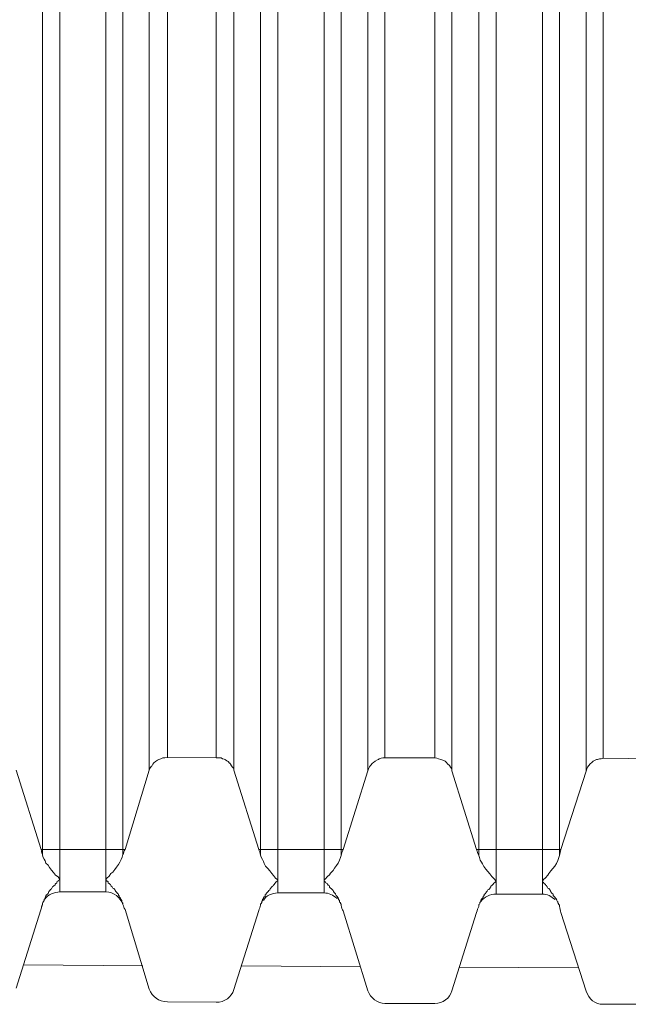
# Model space of a CAD drawing. Units: inches. Extents: x 21 to 190, y 33 to 244.
# Drawn here: x 115 to 116, y 216 to 217 of the extents above; entities that cross this region are included whole.
import ezdxf

# ---------------------------------------------------------------- set-up
doc = ezdxf.new("R2010")
doc.units = ezdxf.units.IN
doc.header["$MEASUREMENT"] = 0
doc.layers.add('Layer 1', color=7, linetype='Continuous')

# ---------------------------------------------------------------- blocks, each defined once
blk = doc.blocks.new('block 998')
at = {"layer": 'Layer 1', "color": 7, "lineweight": 9}
blk.add_lwpolyline([(114.8601, 215.6247), (114.8935, 215.7313)], dxfattribs=at)
blk = doc.blocks.new('block 999')
at = {"layer": 'Layer 1', "color": 7, "lineweight": 9}
blk.add_lwpolyline([(115.1367, 215.623), (115.1684, 215.7236)], dxfattribs=at)
blk = doc.blocks.new('block 1000')
at = {"layer": 'Layer 1', "color": 7, "lineweight": 9}
blk.add_lwpolyline([(115.4137, 215.6214), (115.4451, 215.7212)], dxfattribs=at)
blk = doc.blocks.new('block 1025')
at = {"layer": 'Layer 1', "color": 7, "lineweight": 9}
blk.add_lwpolyline([(115.0292, 215.902), (114.9986, 215.8011)], dxfattribs=at)
blk = doc.blocks.new('block 1026')
at = {"layer": 'Layer 1', "color": 7, "lineweight": 9}
blk.add_lwpolyline([(115.3072, 215.9013), (115.2756, 215.8011)], dxfattribs=at)
blk = doc.blocks.new('block 1027')
at = {"layer": 'Layer 1', "color": 7, "lineweight": 9}
blk.add_lwpolyline([(115.5846, 215.9008), (115.5522, 215.8011)], dxfattribs=at)
blk = doc.blocks.new('block 1361')
at = {"layer": 'Layer 1', "color": 7, "lineweight": 9}
blk.add_lwpolyline([(114.8935, 217.806), (114.8935, 215.7949)], dxfattribs=at)
blk = doc.blocks.new('block 1365')
at = {"layer": 'Layer 1', "color": 7, "lineweight": 9}
blk.add_lwpolyline([(114.9159, 217.806), (114.9159, 215.7472)], dxfattribs=at)
blk = doc.blocks.new('block 1369')
at = {"layer": 'Layer 1', "color": 7, "lineweight": 9}
blk.add_lwpolyline([(114.9741, 217.806), (114.9741, 215.7472)], dxfattribs=at)
blk = doc.blocks.new('block 1374')
at = {"layer": 'Layer 1', "color": 7, "lineweight": 9}
blk.add_lwpolyline([(114.9958, 217.806), (114.9958, 215.7949)], dxfattribs=at)
blk = doc.blocks.new('block 1378')
at = {"layer": 'Layer 1', "color": 7, "lineweight": 9}
blk.add_lwpolyline([(115.0292, 227.4707), (115.0292, 215.902)], dxfattribs=at)
blk = doc.blocks.new('block 1379')
at = {"layer": 'Layer 1', "color": 7, "lineweight": 9}
blk.add_lwpolyline([(115.0523, 227.4548), (115.0523, 215.9184)], dxfattribs=at)
blk = doc.blocks.new('block 1380')
at = {"layer": 'Layer 1', "color": 7, "lineweight": 9}
blk.add_lwpolyline([(115.1143, 215.9179), (115.1143, 227.4548)], dxfattribs=at)
blk = doc.blocks.new('block 1381')
at = {"layer": 'Layer 1', "color": 7, "lineweight": 9}
blk.add_lwpolyline([(115.1367, 215.902), (115.1367, 227.4712)], dxfattribs=at)
blk = doc.blocks.new('block 1389')
at = {"layer": 'Layer 1', "color": 7, "lineweight": 9}
blk.add_lwpolyline([(115.1708, 217.806), (115.1708, 215.794)], dxfattribs=at)
blk = doc.blocks.new('block 1393')
at = {"layer": 'Layer 1', "color": 7, "lineweight": 9}
blk.add_lwpolyline([(115.1925, 217.806), (115.1925, 215.746)], dxfattribs=at)
blk = doc.blocks.new('block 1397')
at = {"layer": 'Layer 1', "color": 7, "lineweight": 9}
blk.add_lwpolyline([(115.2514, 217.806), (115.2514, 215.746)], dxfattribs=at)
blk = doc.blocks.new('block 1402')
at = {"layer": 'Layer 1', "color": 7, "lineweight": 9}
blk.add_lwpolyline([(115.2731, 217.806), (115.2731, 215.7935)], dxfattribs=at)
blk = doc.blocks.new('block 1406')
at = {"layer": 'Layer 1', "color": 7, "lineweight": 9}
blk.add_lwpolyline([(115.3072, 227.4712), (115.3072, 215.9013)], dxfattribs=at)
blk = doc.blocks.new('block 1407')
at = {"layer": 'Layer 1', "color": 7, "lineweight": 9}
blk.add_lwpolyline([(115.3286, 227.4553), (115.3286, 215.9179)], dxfattribs=at)
blk = doc.blocks.new('block 1408')
at = {"layer": 'Layer 1', "color": 7, "lineweight": 9}
blk.add_lwpolyline([(115.3923, 215.9179), (115.3923, 227.4553)], dxfattribs=at)
blk = doc.blocks.new('block 1409')
at = {"layer": 'Layer 1', "color": 7, "lineweight": 9}
blk.add_lwpolyline([(115.4137, 215.9013), (115.4137, 227.4719)], dxfattribs=at)
blk = doc.blocks.new('block 1417')
at = {"layer": 'Layer 1', "color": 7, "lineweight": 9}
blk.add_lwpolyline([(115.4482, 217.806), (115.4482, 215.7935)], dxfattribs=at)
blk = doc.blocks.new('block 1421')
at = {"layer": 'Layer 1', "color": 7, "lineweight": 9}
blk.add_lwpolyline([(115.4699, 217.806), (115.4699, 215.7446)], dxfattribs=at)
blk = doc.blocks.new('block 1425')
at = {"layer": 'Layer 1', "color": 7, "lineweight": 9}
blk.add_lwpolyline([(115.5288, 217.806), (115.5288, 215.7446)], dxfattribs=at)
blk = doc.blocks.new('block 1430')
at = {"layer": 'Layer 1', "color": 7, "lineweight": 9}
blk.add_lwpolyline([(115.5505, 217.806), (115.5505, 215.7935)], dxfattribs=at)
blk = doc.blocks.new('block 1434')
at = {"layer": 'Layer 1', "color": 7, "lineweight": 9}
blk.add_lwpolyline([(115.5846, 227.4719), (115.5846, 215.9008)], dxfattribs=at)
blk = doc.blocks.new('block 1435')
at = {"layer": 'Layer 1', "color": 7, "lineweight": 9}
blk.add_lwpolyline([(115.6059, 227.456), (115.6059, 215.9172)], dxfattribs=at)
blk = doc.blocks.new('block 2080')
at = {"layer": 'Layer 1', "color": 7, "lineweight": 9}
blk.add_lwpolyline([(115.0292, 215.6235), (114.9986, 215.7251)], dxfattribs=at)
blk = doc.blocks.new('block 2081')
at = {"layer": 'Layer 1', "color": 7, "lineweight": 9}
blk.add_lwpolyline([(115.3072, 215.6214), (115.2756, 215.7231)], dxfattribs=at)
blk = doc.blocks.new('block 2082')
at = {"layer": 'Layer 1', "color": 7, "lineweight": 9}
blk.add_lwpolyline([(115.5846, 215.6209), (115.5522, 215.7212)], dxfattribs=at)
blk = doc.blocks.new('block 2093')
at = {"layer": 'Layer 1', "color": 7, "lineweight": 9}
blk.add_lwpolyline([(114.8601, 215.902), (114.8918, 215.8011)], dxfattribs=at)
blk = doc.blocks.new('block 2094')
at = {"layer": 'Layer 1', "color": 7, "lineweight": 9}
blk.add_lwpolyline([(115.1367, 215.902), (115.1684, 215.8011)], dxfattribs=at)
blk = doc.blocks.new('block 2095')
at = {"layer": 'Layer 1', "color": 7, "lineweight": 9}
blk.add_lwpolyline([(115.4137, 215.9013), (115.4451, 215.8011)], dxfattribs=at)
blk = doc.blocks.new('block 2435')
at = {"layer": 'Layer 1', "color": 7, "lineweight": 9}
blk.add_lwpolyline([(114.8918, 215.8011), (114.9986, 215.8011)], dxfattribs=at)
blk = doc.blocks.new('block 2436')
at = {"layer": 'Layer 1', "color": 7, "lineweight": 9}
blk.add_lwpolyline([(115.1684, 215.8011), (115.2756, 215.8011)], dxfattribs=at)
blk = doc.blocks.new('block 2437')
at = {"layer": 'Layer 1', "color": 7, "lineweight": 9}
blk.add_lwpolyline([(115.4451, 215.8011), (115.5522, 215.8011)], dxfattribs=at)
blk = doc.blocks.new('block 2574')
at = {"layer": 'Layer 1', "color": 7, "lineweight": 9}
blk.add_lwpolyline([(115.6697, 215.9167), (115.6059, 215.9172)], dxfattribs=at)
blk = doc.blocks.new('block 2575')
at = {"layer": 'Layer 1', "color": 7, "lineweight": 9}
blk.add_lwpolyline([(115.3923, 215.9179), (115.3286, 215.9179)], dxfattribs=at)
blk = doc.blocks.new('block 2576')
at = {"layer": 'Layer 1', "color": 7, "lineweight": 9}
blk.add_lwpolyline([(115.1143, 215.9179), (115.0523, 215.9184)], dxfattribs=at)
blk = doc.blocks.new('block 2600')
at = {"layer": 'Layer 1', "color": 7, "lineweight": 9}
blk.add_lwpolyline([(115.6697, 215.6044), (115.6059, 215.6044)], dxfattribs=at)
blk = doc.blocks.new('block 2601')
at = {"layer": 'Layer 1', "color": 7, "lineweight": 9}
blk.add_lwpolyline([(115.3923, 215.6056), (115.3286, 215.6056)], dxfattribs=at)
blk = doc.blocks.new('block 2602')
at = {"layer": 'Layer 1', "color": 7, "lineweight": 9}
blk.add_lwpolyline([(115.1143, 215.607), (115.0523, 215.6077)], dxfattribs=at)
blk = doc.blocks.new('block 2626')
at = {"layer": 'Layer 1', "color": 7, "lineweight": 9}
blk.add_lwpolyline([(115.5749, 215.6507), (115.4233, 215.6514)], dxfattribs=at)
blk = doc.blocks.new('block 2627')
at = {"layer": 'Layer 1', "color": 7, "lineweight": 9}
blk.add_lwpolyline([(115.2979, 215.6521), (115.1467, 215.6533)], dxfattribs=at)
blk = doc.blocks.new('block 2628')
at = {"layer": 'Layer 1', "color": 7, "lineweight": 9}
blk.add_lwpolyline([(115.0213, 215.6533), (114.8694, 215.6545)], dxfattribs=at)
blk = doc.blocks.new('block 2652')
at = {"layer": 'Layer 1', "color": 7, "lineweight": 9}
blk.add_lwpolyline([(115.5288, 215.7446), (115.4699, 215.7446)], dxfattribs=at)
blk = doc.blocks.new('block 2653')
at = {"layer": 'Layer 1', "color": 7, "lineweight": 9}
blk.add_lwpolyline([(115.2514, 215.746), (115.1925, 215.746)], dxfattribs=at)
blk = doc.blocks.new('block 2654')
at = {"layer": 'Layer 1', "color": 7, "lineweight": 9}
blk.add_lwpolyline([(114.9741, 215.7472), (114.9159, 215.7472)], dxfattribs=at)
blk = doc.blocks.new('block 3632')
at = {"layer": 'Layer 1', "color": 7, "lineweight": 9}
blk.add_open_spline([(115.4482, 215.7935), (115.4468, 215.7961), (115.4461, 215.7987), (115.4451, 215.8011)], degree=3, dxfattribs=at)
blk = doc.blocks.new('block 3633')
at = {"layer": 'Layer 1', "color": 7, "lineweight": 9}
blk.add_open_spline([(115.4451, 215.7212), (115.4461, 215.7243), (115.4468, 215.7263), (115.4482, 215.7289)], degree=3, dxfattribs=at)
blk = doc.blocks.new('block 3634')
at = {"layer": 'Layer 1', "color": 7, "lineweight": 9}
blk.add_open_spline([(115.1708, 215.794), (115.1705, 215.7966), (115.1694, 215.7992), (115.1684, 215.8011)], degree=3, dxfattribs=at)
blk = doc.blocks.new('block 3635')
at = {"layer": 'Layer 1', "color": 7, "lineweight": 9}
blk.add_open_spline([(115.1684, 215.7236), (115.1694, 215.7256), (115.1705, 215.7281), (115.1708, 215.7306)], degree=3, dxfattribs=at)
blk = doc.blocks.new('block 3636')
at = {"layer": 'Layer 1', "color": 7, "lineweight": 9}
blk.add_open_spline([(114.8935, 215.7949), (114.8925, 215.7973), (114.8925, 215.7992), (114.8918, 215.8011)], degree=3, dxfattribs=at)
blk = doc.blocks.new('block 3637')
at = {"layer": 'Layer 1', "color": 7, "lineweight": 9}
blk.add_open_spline([(114.9958, 215.7313), (114.9968, 215.7289), (114.9968, 215.7269), (114.9986, 215.7251)], degree=3, dxfattribs=at)
blk = doc.blocks.new('block 3638')
at = {"layer": 'Layer 1', "color": 7, "lineweight": 9}
blk.add_open_spline([(114.8918, 215.7256), (114.8925, 215.7275), (114.8925, 215.7294), (114.8935, 215.7318)], degree=3, dxfattribs=at)
blk = doc.blocks.new('block 3639')
at = {"layer": 'Layer 1', "color": 7, "lineweight": 9}
blk.add_open_spline([(114.9986, 215.8011), (114.9968, 215.7992), (114.9968, 215.7966), (114.9958, 215.7949)], degree=3, dxfattribs=at)
blk = doc.blocks.new('block 3643')
at = {"layer": 'Layer 1', "color": 7, "lineweight": 9}
blk.add_open_spline([(115.1143, 215.607), (115.1253, 215.607), (115.134, 215.6133), (115.1367, 215.623)], degree=3, dxfattribs=at)
blk = doc.blocks.new('block 3645')
at = {"layer": 'Layer 1', "color": 7, "lineweight": 9}
blk.add_open_spline([(114.9159, 215.7472), (114.9083, 215.7472), (114.9007, 215.7439), (114.8969, 215.7384)], degree=3, dxfattribs=at)
blk = doc.blocks.new('block 3646')
at = {"layer": 'Layer 1', "color": 7, "lineweight": 9}
blk.add_open_spline([(115.1925, 215.746), (115.1853, 215.746), (115.1777, 215.7427), (115.1743, 215.7363)], degree=3, dxfattribs=at)
blk = doc.blocks.new('block 3648')
at = {"layer": 'Layer 1', "color": 7, "lineweight": 9}
blk.add_open_spline([(115.0292, 215.6235), (115.0334, 215.6139), (115.0413, 215.6077), (115.0523, 215.6077)], degree=3, dxfattribs=at)
blk = doc.blocks.new('block 3649')
at = {"layer": 'Layer 1', "color": 7, "lineweight": 9}
blk.add_open_spline([(115.3072, 215.6214), (115.3104, 215.6126), (115.3193, 215.6056), (115.3286, 215.6056)], degree=3, dxfattribs=at)
blk = doc.blocks.new('block 3650')
at = {"layer": 'Layer 1', "color": 7, "lineweight": 9}
blk.add_open_spline([(114.9958, 215.7313), (114.9927, 215.7401), (114.9844, 215.7472), (114.9741, 215.7472)], degree=3, dxfattribs=at)
blk = doc.blocks.new('block 3651')
at = {"layer": 'Layer 1', "color": 7, "lineweight": 9}
blk.add_open_spline([(115.268, 215.7389), (115.2628, 215.7434), (115.2573, 215.746), (115.2514, 215.746)], degree=3, dxfattribs=at)
blk = doc.blocks.new('block 3686')
at = {"layer": 'Layer 1', "color": 7, "lineweight": 9}
blk.add_open_spline([(115.3923, 215.6056), (115.4023, 215.6056), (115.4113, 215.6121), (115.4137, 215.6214)], degree=3, dxfattribs=at)
blk = doc.blocks.new('block 3694')
at = {"layer": 'Layer 1', "color": 7, "lineweight": 9}
blk.add_open_spline([(115.5846, 215.6209), (115.5877, 215.6109), (115.5959, 215.6044), (115.6059, 215.6044)], degree=3, dxfattribs=at)
blk = doc.blocks.new('block 3700')
at = {"layer": 'Layer 1', "color": 7, "lineweight": 9}
blk.add_open_spline([(115.5522, 215.8011), (115.5522, 215.7987), (115.5508, 215.7961), (115.5505, 215.7935)], degree=3, dxfattribs=at)
blk = doc.blocks.new('block 3701')
at = {"layer": 'Layer 1', "color": 7, "lineweight": 9}
blk.add_open_spline([(115.2756, 215.8011), (115.2742, 215.7987), (115.2738, 215.7961), (115.2731, 215.7935)], degree=3, dxfattribs=at)
blk = doc.blocks.new('block 3704')
at = {"layer": 'Layer 1', "color": 7, "lineweight": 9}
blk.add_open_spline([(115.4699, 215.7446), (115.4626, 215.7446), (115.455, 215.741), (115.4506, 215.7351)], degree=3, dxfattribs=at)
blk = doc.blocks.new('block 3708')
at = {"layer": 'Layer 1', "color": 7, "lineweight": 9}
blk.add_open_spline([(115.545, 215.7377), (115.5401, 215.7415), (115.535, 215.7446), (115.5288, 215.7446)], degree=3, dxfattribs=at)
blk = doc.blocks.new('block 3713')
at = {"layer": 'Layer 1', "color": 7, "lineweight": 9}
blk.add_open_spline([(115.5505, 215.7289), (115.5508, 215.7263), (115.5522, 215.7231), (115.5522, 215.7212)], degree=3, dxfattribs=at)
blk = doc.blocks.new('block 3714')
at = {"layer": 'Layer 1', "color": 7, "lineweight": 9}
blk.add_open_spline([(115.2731, 215.7301), (115.2738, 215.7275), (115.2742, 215.7251), (115.2756, 215.7231)], degree=3, dxfattribs=at)
blk = doc.blocks.new('block 4923')
at = {"layer": 'Layer 1', "color": 7, "lineweight": 9}
blk.add_lwpolyline([(114.8935, 215.7949), (114.8942, 215.7921), (114.8956, 215.789), (114.8969, 215.7866), (114.898, 215.784), (114.9007, 215.7813), (114.9025, 215.7784), (114.9052, 215.7751), (114.9076, 215.772), (114.91, 215.7687), (114.9135, 215.7663), (114.9159, 215.763), (114.9152, 215.7625), (114.9138, 215.7618), (114.9135, 215.7611), (114.9121, 215.7599), (114.9121, 215.7585), (114.9107, 215.758), (114.9097, 215.7572), (114.9097, 215.756), (114.9083, 215.7554), (114.9076, 215.7548), (114.9062, 215.7536), (114.9056, 215.7522), (114.9052, 215.751), (114.9038, 215.7505), (114.9031, 215.7492), (114.9018, 215.7479), (114.9014, 215.7465), (114.9007, 215.7453), (114.9, 215.7446), (114.8987, 215.7434), (114.898, 215.7422), (114.8976, 215.741), (114.8969, 215.7396), (114.8969, 215.7389), (114.8956, 215.7377), (114.8956, 215.7363), (114.8949, 215.7351), (114.8942, 215.7339), (114.8935, 215.7325), (114.8935, 215.7318)], dxfattribs=at)
blk = doc.blocks.new('block 4926')
at = {"layer": 'Layer 1', "color": 7, "lineweight": 9}
blk.add_lwpolyline([(115.1708, 215.794), (115.1715, 215.7916), (115.1732, 215.7883), (115.1743, 215.7858), (115.1753, 215.7834), (115.177, 215.7801), (115.1798, 215.777), (115.1825, 215.7739), (115.1849, 215.7708), (115.1874, 215.768), (115.1898, 215.7649), (115.1925, 215.7625), (115.1918, 215.7611), (115.1905, 215.7599), (115.1898, 215.7592), (115.1891, 215.7585), (115.1887, 215.758), (115.188, 215.7567), (115.1867, 215.7554), (115.1863, 215.7548), (115.1853, 215.7542), (115.1843, 215.7529), (115.1836, 215.7522), (115.1829, 215.751), (115.1825, 215.7498), (115.1812, 215.7492), (115.1805, 215.7479), (115.1791, 215.7465), (115.1777, 215.7453), (115.1777, 215.7446), (115.1767, 215.7434), (115.1767, 215.7415), (115.1753, 215.741), (115.1746, 215.7396), (115.1743, 215.7389), (115.1732, 215.7377), (115.1732, 215.7363), (115.1722, 215.7351), (115.1722, 215.7339), (115.1715, 215.7325), (115.1708, 215.7318), (115.1708, 215.7306)], dxfattribs=at)
blk = doc.blocks.new('block 4928')
at = {"layer": 'Layer 1', "color": 7, "lineweight": 9}
blk.add_lwpolyline([(115.4482, 215.7935), (115.4488, 215.7909), (115.4499, 215.7878), (115.4513, 215.7852), (115.4526, 215.7828), (115.4544, 215.7796), (115.4571, 215.7763), (115.4595, 215.7732), (115.4619, 215.7701), (115.4647, 215.7668), (115.4671, 215.7642), (115.4699, 215.7611)], dxfattribs=at)
blk = doc.blocks.new('block 4929')
at = {"layer": 'Layer 1', "color": 7, "lineweight": 9}
blk.add_lwpolyline([(115.4699, 215.7611), (115.4692, 215.7599), (115.4685, 215.7592), (115.4671, 215.7585), (115.4664, 215.7572), (115.4657, 215.7567), (115.4647, 215.7554), (115.4633, 215.7548), (115.4633, 215.7536), (115.4619, 215.7522), (115.4619, 215.7517), (115.4609, 215.7505), (115.4595, 215.7498), (115.4588, 215.7484), (115.4578, 215.7472), (115.4571, 215.746), (115.4564, 215.7453), (115.455, 215.7439), (115.455, 215.7427), (115.4537, 215.7415), (115.4537, 215.7401), (115.4533, 215.7401), (115.4533, 215.7396), (115.4526, 215.7396), (115.4526, 215.7389), (115.4519, 215.7389), (115.4519, 215.7384), (115.4513, 215.7384), (115.4513, 215.7372), (115.4506, 215.7372), (115.4506, 215.7351), (115.4499, 215.7344), (115.4495, 215.7339), (115.4495, 215.7325), (115.4488, 215.7318), (115.4482, 215.7313), (115.4482, 215.7289)], dxfattribs=at)
blk = doc.blocks.new('block 4992')
at = {"layer": 'Layer 1', "color": 7, "lineweight": 9}
blk.add_lwpolyline([(115.0523, 215.9184), (115.0492, 215.9179), (115.0465, 215.9179), (115.044, 215.9167), (115.0413, 215.9158), (115.0396, 215.9146), (115.0372, 215.9129), (115.0351, 215.9115), (115.0337, 215.9096), (115.0327, 215.907), (115.032, 215.907), (115.0306, 215.9051), (115.0292, 215.902)], dxfattribs=at)
blk = doc.blocks.new('block 4995')
at = {"layer": 'Layer 1', "color": 7, "lineweight": 9}
blk.add_lwpolyline([(115.3286, 215.9179), (115.3262, 215.9179), (115.3238, 215.9172), (115.3214, 215.9167), (115.3207, 215.9158), (115.3193, 215.9153), (115.3162, 215.9134), (115.3141, 215.912), (115.3131, 215.9108), (115.3104, 215.9082), (115.3093, 215.9063), (115.3079, 215.9038), (115.3072, 215.9013)], dxfattribs=at)
blk = doc.blocks.new('block 5011')
at = {"layer": 'Layer 1', "color": 7, "lineweight": 9}
blk.add_open_spline([(115.1143, 215.9179), (115.1143, 215.9179), (115.1202, 215.9179), (115.1202, 215.9179), (115.1202, 215.9179), (115.1202, 215.9179), (115.1202, 215.9179), (115.1202, 215.9179), (115.1202, 215.9179), (115.1226, 215.9167), (115.1226, 215.9167), (115.1226, 215.9167), (115.1226, 215.9167), (115.1226, 215.9167), (115.1226, 215.9167), (115.1226, 215.9167), (115.1226, 215.9167), (115.1226, 215.9167), (115.1226, 215.9167), (115.126, 215.9153), (115.126, 215.9153), (115.126, 215.9153), (115.126, 215.9153), (115.126, 215.9153), (115.126, 215.9153), (115.126, 215.9153), (115.1278, 215.9141), (115.1278, 215.9141), (115.1278, 215.9141), (115.1278, 215.9141), (115.1278, 215.9141), (115.1278, 215.9141), (115.1278, 215.9141), (115.1298, 215.9129), (115.1298, 215.9129), (115.1298, 215.9129), (115.1298, 215.9129), (115.1298, 215.9129), (115.1298, 215.9129), (115.1298, 215.9129), (115.1298, 215.9129), (115.1298, 215.9129), (115.1298, 215.9129), (115.1315, 215.9108), (115.1315, 215.9108), (115.1315, 215.9108), (115.1315, 215.9108), (115.1315, 215.9108), (115.1315, 215.9108), (115.1315, 215.9108), (115.1329, 215.9091), (115.1329, 215.9091), (115.1329, 215.9091), (115.1329, 215.9091), (115.1329, 215.9091), (115.1329, 215.9091), (115.1329, 215.9091), (115.1347, 215.9063), (115.1347, 215.9063), (115.1347, 215.9063), (115.1347, 215.9063), (115.1347, 215.9063), (115.1347, 215.9063), (115.1347, 215.9063), (115.1347, 215.9063), (115.1347, 215.9063), (115.1347, 215.9063), (115.1367, 215.9046), (115.1367, 215.9046), (115.1367, 215.9046), (115.1367, 215.9046), (115.1367, 215.9046), (115.1367, 215.9046), (115.1367, 215.9046), (115.1367, 215.902), (115.1367, 215.902)], degree=3, knots=[0, 0, 0, 0, 1, 1, 1, 2, 2, 2, 3, 3, 3, 4, 4, 4, 5, 5, 5, 6, 6, 6, 7, 7, 7, 8, 8, 8, 9, 9, 9, 10, 10, 10, 11, 11, 11, 12, 12, 12, 13, 13, 13, 14, 14, 14, 15, 15, 15, 16, 16, 16, 17, 17, 17, 18, 18, 18, 19, 19, 19, 20, 20, 20, 21, 21, 21, 22, 22, 22, 23, 23, 23, 24, 24, 24, 25, 25, 25, 25], dxfattribs=at)
blk = doc.blocks.new('block 5056')
at = {"layer": 'Layer 1', "color": 7, "lineweight": 9}
blk.add_lwpolyline([(115.3923, 215.9179), (115.3948, 215.9172), (115.3968, 215.9167), (115.3999, 215.9158), (115.4023, 215.9146), (115.4051, 215.9134), (115.4068, 215.912), (115.4082, 215.9103), (115.4106, 215.9082), (115.412, 215.9058), (115.4137, 215.9038), (115.4137, 215.9013)], dxfattribs=at)
blk = doc.blocks.new('block 5075')
at = {"layer": 'Layer 1', "color": 7, "lineweight": 9}
blk.add_lwpolyline([(115.6059, 215.9172), (115.6035, 215.9167), (115.6015, 215.9167), (115.599, 215.9158), (115.5977, 215.9158), (115.5959, 215.9146), (115.5935, 215.9134), (115.5915, 215.912), (115.5894, 215.9103), (115.5877, 215.9082), (115.5863, 215.9058), (115.5853, 215.9038), (115.5846, 215.9008)], dxfattribs=at)
blk = doc.blocks.new('block 5163')
at = {"layer": 'Layer 1', "color": 7, "lineweight": 9}
blk.add_lwpolyline([(114.9741, 215.763), (114.9755, 215.7649), (114.9782, 215.7675), (114.9807, 215.7708), (114.9831, 215.7725), (114.9855, 215.7758), (114.9875, 215.7789), (114.9903, 215.7821), (114.992, 215.7852), (114.9937, 215.7883), (114.9951, 215.7916), (114.9958, 215.7949)], dxfattribs=at)
blk = doc.blocks.new('block 5164')
at = {"layer": 'Layer 1', "color": 7, "lineweight": 9}
blk.add_lwpolyline([(114.9958, 215.7313), (114.9958, 215.7332), (114.9951, 215.7339), (114.9951, 215.7344), (114.9944, 215.7351), (114.9944, 215.7363), (114.9937, 215.7372), (114.9937, 215.7377), (114.9927, 215.7384), (114.9927, 215.7396), (114.992, 215.7401), (114.9913, 215.741), (114.9913, 215.7427), (114.9903, 215.7427), (114.9903, 215.7446), (114.9889, 215.7453), (114.9882, 215.7465), (114.9869, 215.7479), (114.9862, 215.7492), (114.9855, 215.7505), (114.9844, 215.7517), (114.9831, 215.7522), (114.9824, 215.7536), (114.981, 215.7548), (114.9807, 215.7554), (114.98, 215.7567), (114.9793, 215.7572), (114.9786, 215.758), (114.9772, 215.7585), (114.9772, 215.7599), (114.9762, 215.7611), (114.9755, 215.7611), (114.9741, 215.7625), (114.9741, 215.763)], dxfattribs=at)
blk = doc.blocks.new('block 5167')
at = {"layer": 'Layer 1', "color": 7, "lineweight": 9}
blk.add_lwpolyline([(115.2514, 215.7625), (115.2528, 215.7637), (115.2559, 215.7668), (115.2583, 215.7692), (115.2597, 215.7713), (115.2628, 215.7746), (115.2649, 215.7775), (115.2673, 215.7808), (115.2694, 215.784), (115.2711, 215.7878), (115.2725, 215.7909), (115.2731, 215.7935)], dxfattribs=at)
blk = doc.blocks.new('block 5168')
at = {"layer": 'Layer 1', "color": 7, "lineweight": 9}
blk.add_open_spline([(115.2731, 215.7301), (115.2731, 215.7301), (115.2731, 215.7318), (115.2731, 215.7318), (115.2731, 215.7318), (115.2731, 215.7318), (115.2731, 215.7318), (115.2731, 215.7318), (115.2731, 215.7318), (115.2725, 215.7325), (115.2725, 215.7325), (115.2725, 215.7325), (115.2725, 215.7325), (115.2725, 215.7325), (115.2725, 215.7325), (115.2725, 215.7325), (115.2725, 215.7325), (115.2725, 215.7325), (115.2725, 215.7325), (115.2725, 215.7332), (115.2725, 215.7332), (115.2725, 215.7332), (115.2725, 215.7332), (115.2725, 215.7332), (115.2725, 215.7332), (115.2725, 215.7332), (115.2718, 215.7339), (115.2718, 215.7339), (115.2718, 215.7339), (115.2718, 215.7339), (115.2718, 215.7339), (115.2718, 215.7339), (115.2718, 215.7339), (115.2711, 215.7344), (115.2711, 215.7344), (115.2711, 215.7344), (115.2711, 215.7344), (115.2711, 215.7344), (115.2711, 215.7344), (115.2711, 215.7344), (115.2711, 215.7344), (115.2711, 215.7344), (115.2711, 215.7344), (115.2711, 215.7363), (115.2711, 215.7363), (115.2711, 215.7363), (115.2711, 215.7363), (115.2711, 215.7363), (115.2711, 215.7363), (115.2711, 215.7363), (115.2704, 215.7372), (115.2704, 215.7372), (115.2704, 215.7372), (115.2704, 215.7372), (115.2704, 215.7372), (115.2704, 215.7372), (115.2704, 215.7372), (115.2697, 215.7377), (115.2697, 215.7377), (115.2697, 215.7377), (115.2697, 215.7377), (115.2697, 215.7377), (115.2697, 215.7377), (115.2697, 215.7377), (115.2697, 215.7377), (115.2697, 215.7377), (115.2697, 215.7377), (115.2697, 215.7384), (115.2697, 215.7384), (115.2697, 215.7384), (115.2697, 215.7384), (115.2697, 215.7384), (115.2697, 215.7384), (115.2697, 215.7384), (115.2694, 215.7389), (115.2694, 215.7389), (115.2694, 215.7389), (115.2694, 215.7389), (115.2694, 215.7389), (115.2694, 215.7389), (115.2694, 215.7389), (115.2694, 215.7396), (115.2694, 215.7396), (115.2694, 215.7396), (115.2694, 215.7396), (115.2694, 215.7396), (115.2694, 215.7396), (115.2694, 215.7396), (115.2694, 215.7396), (115.2694, 215.7396), (115.2694, 215.7396), (115.2687, 215.7401), (115.2687, 215.7401), (115.2687, 215.7401), (115.2687, 215.7401), (115.2687, 215.7401), (115.2687, 215.7401), (115.2687, 215.7401), (115.2687, 215.7415), (115.2687, 215.7415), (115.2687, 215.7415), (115.2687, 215.7415), (115.2687, 215.7415), (115.2687, 215.7415), (115.2687, 215.7415), (115.268, 215.7415), (115.268, 215.7415), (115.268, 215.7415), (115.268, 215.7415), (115.268, 215.7415), (115.268, 215.7415), (115.268, 215.7415), (115.268, 215.7415), (115.268, 215.7415), (115.268, 215.7415), (115.2666, 215.7427), (115.2666, 215.7427), (115.2666, 215.7427), (115.2666, 215.7427), (115.2666, 215.7427), (115.2666, 215.7427), (115.2666, 215.7427), (115.2659, 215.7446), (115.2659, 215.7446), (115.2659, 215.7446), (115.2659, 215.7446), (115.2659, 215.7446), (115.2659, 215.7446), (115.2659, 215.7446), (115.2656, 215.7453), (115.2656, 215.7453), (115.2656, 215.7453), (115.2656, 215.7453), (115.2656, 215.7453), (115.2656, 215.7453), (115.2656, 215.7453), (115.2656, 215.7453), (115.2656, 215.7453), (115.2656, 215.7453), (115.2642, 215.7465), (115.2642, 215.7465), (115.2642, 215.7465), (115.2642, 215.7465), (115.2642, 215.7465), (115.2642, 215.7465), (115.2642, 215.7465), (115.2635, 215.7479), (115.2635, 215.7479), (115.2635, 215.7479), (115.2635, 215.7479), (115.2635, 215.7479), (115.2635, 215.7479), (115.2635, 215.7479), (115.2628, 215.7492), (115.2628, 215.7492), (115.2628, 215.7492), (115.2628, 215.7492), (115.2628, 215.7492), (115.2628, 215.7492), (115.2628, 215.7492), (115.2628, 215.7492), (115.2628, 215.7492), (115.2628, 215.7492), (115.2618, 215.7505), (115.2618, 215.7505), (115.2618, 215.7505), (115.2618, 215.7505), (115.2618, 215.7505), (115.2618, 215.7505), (115.2618, 215.7505), (115.2604, 215.7517), (115.2604, 215.7517), (115.2604, 215.7517), (115.2604, 215.7517), (115.2604, 215.7517), (115.2604, 215.7517), (115.2604, 215.7517), (115.2597, 215.7522), (115.2597, 215.7522), (115.2597, 215.7522), (115.2597, 215.7522), (115.2597, 215.7522), (115.2597, 215.7522), (115.2597, 215.7522), (115.2597, 215.7522), (115.2597, 215.7522), (115.2597, 215.7522), (115.2583, 215.7536), (115.2583, 215.7536), (115.2583, 215.7536), (115.2583, 215.7536), (115.2583, 215.7536), (115.2583, 215.7536), (115.2583, 215.7536), (115.2583, 215.7548), (115.2583, 215.7548), (115.2583, 215.7548), (115.2583, 215.7548), (115.2583, 215.7548), (115.2583, 215.7548), (115.2583, 215.7548), (115.2573, 215.7554), (115.2573, 215.7554), (115.2573, 215.7554), (115.2573, 215.7554), (115.2573, 215.7554), (115.2573, 215.7554), (115.2573, 215.7554), (115.2573, 215.7554), (115.2573, 215.7554), (115.2573, 215.7554), (115.2566, 215.756), (115.2566, 215.756), (115.2566, 215.756), (115.2566, 215.756), (115.2566, 215.756), (115.2566, 215.756), (115.2566, 215.756), (115.2559, 215.7572), (115.2559, 215.7572), (115.2559, 215.7572), (115.2559, 215.7572), (115.2559, 215.7572), (115.2559, 215.7572), (115.2559, 215.7572), (115.2552, 215.758), (115.2552, 215.758), (115.2552, 215.758), (115.2552, 215.758), (115.2552, 215.758), (115.2552, 215.758), (115.2552, 215.758), (115.2552, 215.758), (115.2552, 215.758), (115.2552, 215.758), (115.2539, 215.7585), (115.2539, 215.7585), (115.2539, 215.7585), (115.2539, 215.7585), (115.2539, 215.7585), (115.2539, 215.7585), (115.2539, 215.7585), (115.2535, 215.7592), (115.2535, 215.7592), (115.2535, 215.7592), (115.2535, 215.7592), (115.2535, 215.7592), (115.2535, 215.7592), (115.2535, 215.7592), (115.2528, 215.7599), (115.2528, 215.7599), (115.2528, 215.7599), (115.2528, 215.7599), (115.2528, 215.7599), (115.2528, 215.7599), (115.2528, 215.7599), (115.2528, 215.7599), (115.2528, 215.7599), (115.2528, 215.7599), (115.2521, 215.7611), (115.2521, 215.7611), (115.2521, 215.7611), (115.2521, 215.7611), (115.2521, 215.7611), (115.2521, 215.7611), (115.2521, 215.7611), (115.2514, 215.7625), (115.2514, 215.7625)], degree=3, knots=[0, 0, 0, 0, 1, 1, 1, 2, 2, 2, 3, 3, 3, 4, 4, 4, 5, 5, 5, 6, 6, 6, 7, 7, 7, 8, 8, 8, 9, 9, 9, 10, 10, 10, 11, 11, 11, 12, 12, 12, 13, 13, 13, 14, 14, 14, 15, 15, 15, 16, 16, 16, 17, 17, 17, 18, 18, 18, 19, 19, 19, 20, 20, 20, 21, 21, 21, 22, 22, 22, 23, 23, 23, 24, 24, 24, 25, 25, 25, 26, 26, 26, 27, 27, 27, 28, 28, 28, 29, 29, 29, 30, 30, 30, 31, 31, 31, 32, 32, 32, 33, 33, 33, 34, 34, 34, 35, 35, 35, 36, 36, 36, 37, 37, 37, 38, 38, 38, 39, 39, 39, 40, 40, 40, 41, 41, 41, 42, 42, 42, 43, 43, 43, 44, 44, 44, 45, 45, 45, 46, 46, 46, 47, 47, 47, 48, 48, 48, 49, 49, 49, 50, 50, 50, 51, 51, 51, 52, 52, 52, 53, 53, 53, 54, 54, 54, 55, 55, 55, 56, 56, 56, 57, 57, 57, 58, 58, 58, 59, 59, 59, 60, 60, 60, 61, 61, 61, 62, 62, 62, 63, 63, 63, 64, 64, 64, 65, 65, 65, 66, 66, 66, 67, 67, 67, 68, 68, 68, 69, 69, 69, 70, 70, 70, 71, 71, 71, 72, 72, 72, 73, 73, 73, 74, 74, 74, 75, 75, 75, 76, 76, 76, 77, 77, 77, 78, 78, 78, 79, 79, 79, 80, 80, 80, 81, 81, 81, 82, 82, 82, 83, 83, 83, 84, 84, 84, 85, 85, 85, 86, 86, 86, 87, 87, 87, 88, 88, 88, 89, 89, 89, 89], dxfattribs=at)
blk = doc.blocks.new('block 5223')
at = {"layer": 'Layer 1', "color": 7, "lineweight": 9}
blk.add_lwpolyline([(115.5288, 215.7611), (115.5301, 215.763), (115.5326, 215.7654), (115.5357, 215.7687), (115.537, 215.7708), (115.5394, 215.7739), (115.5422, 215.777), (115.5446, 215.7801), (115.5467, 215.7834), (115.5484, 215.7871), (115.5491, 215.7896), (115.5505, 215.7935)], dxfattribs=at)
blk = doc.blocks.new('block 5224')
at = {"layer": 'Layer 1', "color": 7, "lineweight": 9}
blk.add_lwpolyline([(115.5505, 215.7289), (115.5505, 215.7306), (115.5498, 215.7313), (115.5491, 215.7318), (115.5491, 215.7325), (115.5484, 215.7332), (115.5484, 215.7351), (115.5477, 215.7356), (115.547, 215.7363), (115.547, 215.7372), (115.5467, 215.7372), (115.5467, 215.7384), (115.546, 215.7384), (115.546, 215.7389), (115.545, 215.7396), (115.545, 215.7401)], dxfattribs=at)
blk = doc.blocks.new('block 5225')
at = {"layer": 'Layer 1', "color": 7, "lineweight": 9}
blk.add_lwpolyline([(115.545, 215.7401), (115.5439, 215.7415), (115.5425, 215.7427), (115.5425, 215.7446), (115.5412, 215.7453), (115.5401, 215.7465), (115.5394, 215.7479), (115.5388, 215.7492), (115.5384, 215.7505), (115.537, 215.7517), (115.5357, 215.7522), (115.535, 215.7536), (115.5343, 215.7542), (115.5339, 215.7554), (115.5326, 215.756), (115.5326, 215.7567), (115.5312, 215.758), (115.5305, 215.7585), (115.5301, 215.7592), (115.5291, 215.7599), (115.5288, 215.7611)], dxfattribs=at)

msp = doc.modelspace()

# ---------------------------------------------------------------- block references
at = {"layer": 'Layer 1'}
for name in ['block 1378', 'block 1381', 'block 1406', 'block 1409', 'block 1434', 'block 1379', 'block 1380', 'block 1407', 'block 1408', 'block 1435', 'block 1361', 'block 1365', 'block 1369', 'block 1374', 'block 1389', 'block 1393', 'block 1397', 'block 1402', 'block 1417', 'block 1421', 'block 1425', 'block 1430', 'block 4992', 'block 2576', 'block 5011', 'block 4995', 'block 2575', 'block 5056', 'block 5075', 'block 2574', 'block 2093', 'block 1025', 'block 2094', 'block 1026', 'block 2095', 'block 1027', 'block 2435', 'block 3636', 'block 4923', 'block 5163', 'block 3639', 'block 2436', 'block 3634', 'block 4926', 'block 5167', 'block 3701', 'block 2437', 'block 3632', 'block 4928', 'block 5223', 'block 3700', 'block 5164', 'block 5168', 'block 4929', 'block 5225', 'block 3645', 'block 2654', 'block 3650', 'block 3646', 'block 2653', 'block 3651', 'block 3704', 'block 2652', 'block 3708', 'block 998', 'block 3638', 'block 3637', 'block 5224', 'block 2080', 'block 999', 'block 3635', 'block 3714', 'block 2081', 'block 1000', 'block 3633', 'block 3713', 'block 2082', 'block 2628', 'block 2627', 'block 2626', 'block 3648', 'block 3643', 'block 3649', 'block 3686', 'block 3694', 'block 2602', 'block 2601', 'block 2600']:
    msp.add_blockref(name, (0, 0), dxfattribs=at)

doc.saveas('drawing.dxf')
